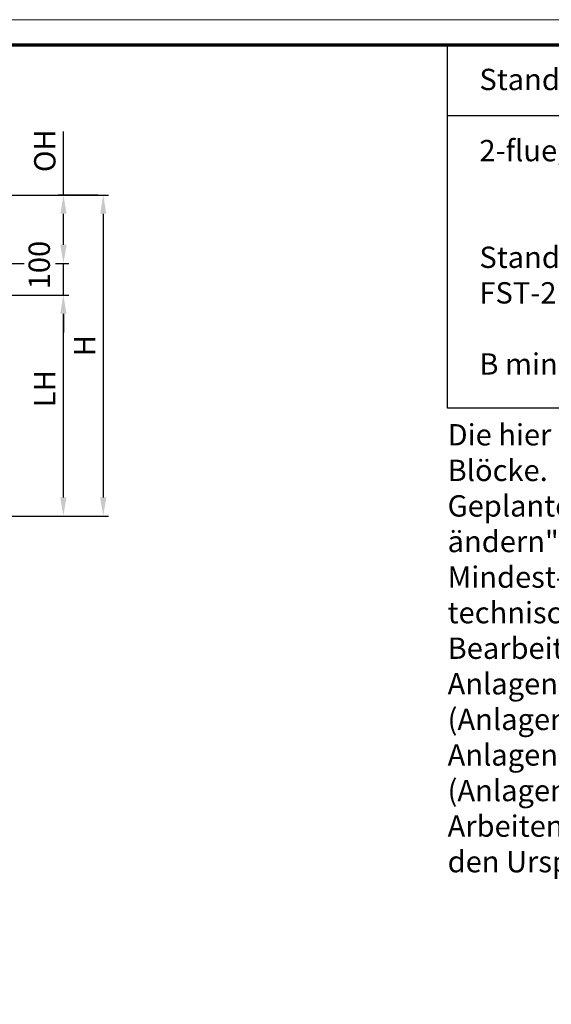
# Model space of a CAD drawing. Units: millimetres. Extents: x -1283 to -94, y 0 to 841.
# Drawn here: x -457 to -357, y 656 to 841 of the extents above; entities that cross this region are included whole.
import ezdxf

# ---------------------------------------------------------------- set-up
doc = ezdxf.new("R2010")
doc.units = ezdxf.units.MM
doc.header["$PDMODE"] = 35
doc.header["$PDSIZE"] = 2
for name, color, linetype in [('01_ZRahmen', 7, 'Continuous'), ('02_Bemassung', 4, 'Continuous'), ('06_Beschriftung', 2, 'Continuous')]:
    doc.layers.add(name, color=color, linetype=linetype)
doc.layers.add('05_Beschriftung', color=2, linetype='Continuous', lineweight=35)
doc.styles.get("Standard").update_dxf_attribs({"font": 'ISOCP.SHX', "width": 0.8})
doc.dimstyles.new('Dorma', dxfattribs={"dimtxt": 4, "dimasz": 3.5, "dimexe": 1, "dimexo": 1, "dimgap": 1.5, "dimtad": 1, "dimdec": 1, "dimrnd": 0.5, "dimzin": 9, "dimtxsty": 'STANDARD', "dimcen": 0.1, "dimclrd": 256, "dimclre": 256, "dimclrt": 256, "dimadec": 1, "dimazin": 2, "dimtp": 0.1, "dimtm": 0.1, "dimtfac": 1, "dimtdec": 1, "dimtmove": 0, "dimatfit": 3, "dimfxl": 1, "dimtolj": 1, "dimtzin": 0, "dimlwe": -1, "dimarcsym": 0})

# ---------------------------------------------------------------- blocks, each defined once
blk = doc.blocks.new('DIN A0_ZRahmen')
at = {"layer": '01_ZRahmen', "color": 1, "lineweight": 20}
blk.add_lwpolyline([(1188.6, 0), (1188.6, 840.6), (0, 840.6), (0, 0)], close=True, dxfattribs=at)
at = {"layer": '01_ZRahmen', "lineweight": 70}
blk.add_lwpolyline([(1183.8, 4.8), (1183.8, 835.8), (19.8, 835.8), (19.8, 4.8)], close=True, dxfattribs=at)
blk = doc.blocks.new('*D50')
at = {"layer": '02_Bemassung', "linetype": 'Continuous', "transparency": 16777216}
for p, q in [((-477.79, 789.2), (-447.96, 789.2)), ((-477.79, 747.77), (-447.96, 747.77))]:
    blk.add_line(p, q, dxfattribs=at)
at = {"layer": '02_Bemassung', "linetype": 'Continuous', "lineweight": -2, "transparency": 16777216}
blk.add_line((-448.96, 785.7), (-448.96, 751.27), dxfattribs=at)
at = {"layer": '02_Bemassung', "linetype": 'Continuous', "transparency": 16777216}
for points in [[(-449.54, 785.7), (-448.37, 785.7), (-448.96, 789.2)], [(-449.54, 751.27), (-448.37, 751.27), (-448.96, 747.77)]]:
    blk.add_solid(points, dxfattribs=at)
at = {"layer": 'Defpoints', "color": 0, "linetype": 'Continuous', "transparency": 16777216}
for p in [(-478.79, 789.2), (-478.79, 747.77), (-448.96, 747.77)]:
    blk.add_point(p, dxfattribs=at)
at = {"layer": '02_Bemassung', "linetype": 'Continuous', "transparency": 16777216, "insert": (-452.46, 771.65), "char_height": 4, "attachment_point": 5, "rotation": 90}
blk.add_mtext('\\A1;{\\C2;LH}', dxfattribs=at)
blk = doc.blocks.new('*D51')
at = {"layer": '02_Bemassung', "linetype": 'Continuous', "transparency": 16777216}
for p, q in [((-477.1, 807.93), (-440.47, 807.93)), ((-477.79, 747.77), (-440.47, 747.77))]:
    blk.add_line(p, q, dxfattribs=at)
at = {"layer": '02_Bemassung', "linetype": 'Continuous', "lineweight": -2, "transparency": 16777216}
blk.add_line((-441.47, 804.43), (-441.47, 751.27), dxfattribs=at)
at = {"layer": '02_Bemassung', "linetype": 'Continuous', "transparency": 16777216}
for points in [[(-442.06, 804.43), (-440.89, 804.43), (-441.47, 807.93)], [(-442.06, 751.27), (-440.89, 751.27), (-441.47, 747.77)]]:
    blk.add_solid(points, dxfattribs=at)
at = {"layer": 'Defpoints', "color": 0, "linetype": 'Continuous', "transparency": 16777216}
for p in [(-478.1, 807.93), (-478.79, 747.77), (-441.47, 747.77)]:
    blk.add_point(p, dxfattribs=at)
at = {"layer": '02_Bemassung', "linetype": 'Continuous', "transparency": 16777216, "insert": (-444.97, 779.72), "char_height": 4, "attachment_point": 5, "rotation": 90}
blk.add_mtext('\\A1;{\\C2;H}', dxfattribs=at)
blk = doc.blocks.new('*D52')
at = {"layer": '02_Bemassung', "lineweight": -2, "transparency": 16777216}
for p, q in [((-448.93, 807.93), (-448.93, 819.84)), ((-448.93, 798.64), (-448.93, 804.43))]:
    blk.add_line(p, q, dxfattribs=at)
at = {"layer": '02_Bemassung', "transparency": 16777216}
for p, q in [((-442.47, 807.93), (-449.93, 807.93)), ((-447.95, 795.14), (-447.93, 795.14))]:
    blk.add_line(p, q, dxfattribs=at)
for points in [[(-449.51, 804.43), (-448.35, 804.43), (-448.93, 807.93)], [(-449.51, 798.64), (-448.35, 798.64), (-448.93, 795.14)]]:
    blk.add_solid(points, dxfattribs=at)
at = {"layer": 'Defpoints', "color": 0, "transparency": 16777216}
for p in [(-448.93, 807.93), (-441.47, 807.93), (-448.95, 795.14)]:
    blk.add_point(p, dxfattribs=at)
at = {"layer": '02_Bemassung', "transparency": 16777216, "insert": (-452.43, 816.26), "char_height": 4, "attachment_point": 5, "rotation": 90}
blk.add_mtext('\\A1;{\\C2;OH}', dxfattribs=at)

msp = doc.modelspace()

# ---------------------------------------------------------------- linework, layer by layer
at = {"layer": '02_Bemassung'}
for p, q in [((-448.95, 798.64), (-448.95, 802.14)), ((-477.56, 795.14), (-456.29, 795.14)), ((-450.45, 795.14), (-447.95, 795.14)), ((-448.95, 789.2), (-448.95, 795.14)), ((-477.79, 789.2), (-447.95, 789.2)), ((-448.95, 785.7), (-448.95, 782.2))]:
    msp.add_line(p, q, dxfattribs=at)
for points in [[(-449.53, 798.64), (-448.36, 798.64), (-448.95, 795.14)], [(-449.53, 785.7), (-448.36, 785.7), (-448.95, 789.2)]]:
    msp.add_solid(points, dxfattribs=at)
at = {"layer": '06_Beschriftung', "color": 7}
msp.add_line((-376.91, 822.86), (-220.91, 822.86), dxfattribs=at)
msp.add_lwpolyline([(-376.91, 836.01), (-220.91, 836.01), (-220.91, 768.01), (-376.91, 768.01)], close=True, dxfattribs=at)

# ---------------------------------------------------------------- block references
at = {"layer": '01_ZRahmen'}
msp.add_blockref('DIN A0_ZRahmen', (-1283.01, 0.21), dxfattribs=at)

# ---------------------------------------------------------------- texts
at = {"layer": '02_Bemassung', "insert": (-453.48, 794.82), "char_height": 4, "attachment_point": 5, "rotation": 90}
msp.add_mtext('{\\C2;100}', dxfattribs=at)
at = {"layer": '05_Beschriftung', "insert": (-376.91, 765.01), "char_height": 4, "attachment_point": 1}
msp.add_mtext_dynamic_manual_height_columns('Die hier dargestellen Zeichnungsblöcke sind dynamische Blöcke. \\PGeplante Maße bei "LW ändern", "B ändern", "LH ändern", "H ändern" eintragen.\\PMindest- bzw. Maximalmaße sind aus der Tabelle, oder den technischen Unterlagen(Technikprospekt) zu entnehmen.\\PBearbeitungsreihenfolge:\\PAnlagenbreite ---> zuerst "LW" (lichte Weite) dann "B" (Anlagenbreite).\\PAnlagenhöhe ---> zuerst "LH" (lichte Höhe) dann "H" (Anlagenhöhe).\\PArbeiten ohne dynamische Blöcke: Den jeweiligen Block in den Ursprung setzen.', width=156, gutter_width=5, heights=[0], dxfattribs=at)
at = {"layer": '06_Beschriftung', "insert": (-370.95, 831.61), "char_height": 4, "width": 111.0935, "attachment_point": 1}
msp.add_mtext('Standard / FST-2D\\P\\P2-fluegelig\\P\\P\\PStandard^ILW  800-3000\\PFST-2D^I^ILW  900-3000\\P\\PB min. = 2 x LW + 120 (mit Seitenteilen)^I^I^I', dxfattribs=at)

# ---------------------------------------------------------------- dimensions: what is measured, and where the dimension line sits
at = {"layer": '02_Bemassung'}
dim = msp.add_linear_dim(base=(-448.93, 807.93), p1=(-448.95, 795.14), p2=(-441.47, 807.93), angle=90, text='{\\C2;OH}', dimstyle='Dorma', dxfattribs=at)
dim.commit()
dim.dimension.update_dxf_attribs({"geometry": '*D52', "text_midpoint": (-448.93, 816.26), "dimtype": 160})
at = {"layer": '02_Bemassung', "linetype": 'Continuous'}
for base, p1, text, picture, middle in [((-441.47, 747.77), (-478.1, 807.93), '{\\C2;H}', '*D51', (-441.47, 779.72)), ((-448.96, 747.77), (-478.79, 789.2), '{\\C2;LH}', '*D50', (-448.96, 771.65))]:
    dim = msp.add_linear_dim(base=base, p1=p1, p2=(-478.79, 747.77), angle=90, text=text, dimstyle='Dorma', dxfattribs=at)
    dim.commit()
    dim.dimension.update_dxf_attribs({"geometry": picture, "text_midpoint": middle, "dimtype": 160})

doc.saveas('drawing.dxf')
